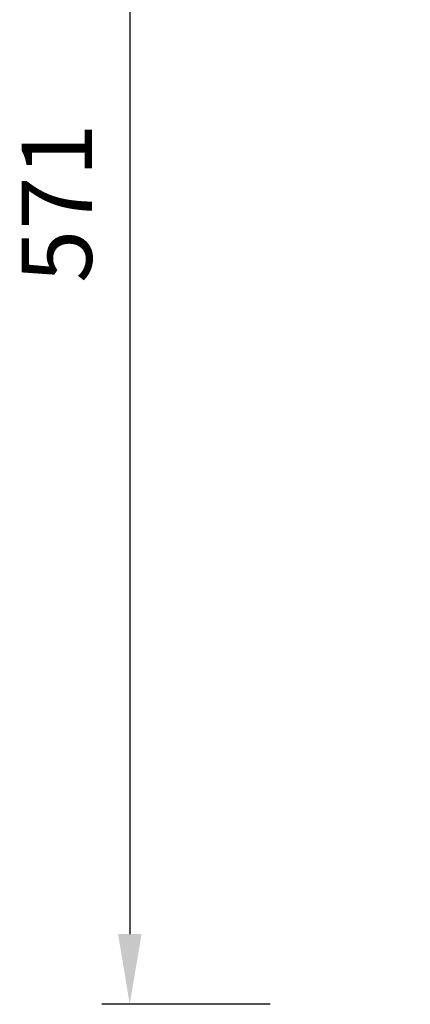
# Model space of a CAD drawing. Units: millimetres. Extents: x 101 to 13111, y 248 to 7479.
# Drawn here: x 10571 to 10710, y 1713 to 2064 of the extents above; entities that cross this region are included whole.
import ezdxf

# ---------------------------------------------------------------- set-up
doc = ezdxf.new("R2010")
doc.units = ezdxf.units.MM
doc.styles.get("Standard").update_dxf_attribs({"font": 'arial.ttf'})
doc.dimstyles.new('WXT10 ISO-25', dxfattribs={"dimscale": 10, "dimtxt": 2.5, "dimasz": 2.5, "dimexe": 1, "dimexo": 1, "dimgap": 1, "dimtad": 1, "dimdec": 0, "dimdsep": 46, "dimtxsty": 'Standard', "dimcen": 2.5, "dimclrd": 142, "dimclre": 142, "dimadec": 0, "dimazin": 0, "dimtfac": 1, "dimtdec": 0, "dimtmove": 0, "dimatfit": 3, "dimfxl": 5, "dimfxlon": 1, "dimarcsym": 0})

# ---------------------------------------------------------------- blocks, each defined once
blk = doc.blocks.new('*D6')
at = {"color": 142, "lineweight": -2, "transparency": 16777216}
for p, q in [((10659.99, 2284.17), (10599.99, 2284.17)), ((10609.99, 2259.17), (10609.99, 1738.41)), ((10659.99, 1713.41), (10599.99, 1713.41))]:
    blk.add_line(p, q, dxfattribs=at)
at = {"color": 142, "transparency": 16777216}
for points in [[(10605.83, 2259.17), (10614.16, 2259.17), (10609.99, 2284.17)], [(10605.83, 1738.41), (10614.16, 1738.41), (10609.99, 1713.41)]]:
    blk.add_solid(points, dxfattribs=at)
at = {"layer": 'Defpoints', "color": 0, "transparency": 16777216}
for p in [(10879.83, 2284.17), (10609.99, 1713.41), (10856.61, 1713.41)]:
    blk.add_point(p, dxfattribs=at)
at = {"color": 0, "transparency": 16777216, "insert": (10587.23, 1998.79), "char_height": 25, "attachment_point": 5, "rotation": 90}
blk.add_mtext('571', dxfattribs=at)

msp = doc.modelspace()

# ---------------------------------------------------------------- dimensions: what is measured, and where the dimension line sits
dim = msp.add_linear_dim(base=(10609.99, 1713.41), p1=(10879.83, 2284.17), p2=(10856.61, 1713.41), angle=90, dimstyle='WXT10 ISO-25')
dim.commit()
dim.dimension.update_dxf_attribs({"geometry": '*D6', "text_midpoint": (10587.23, 1998.79)})

doc.saveas('drawing.dxf')
